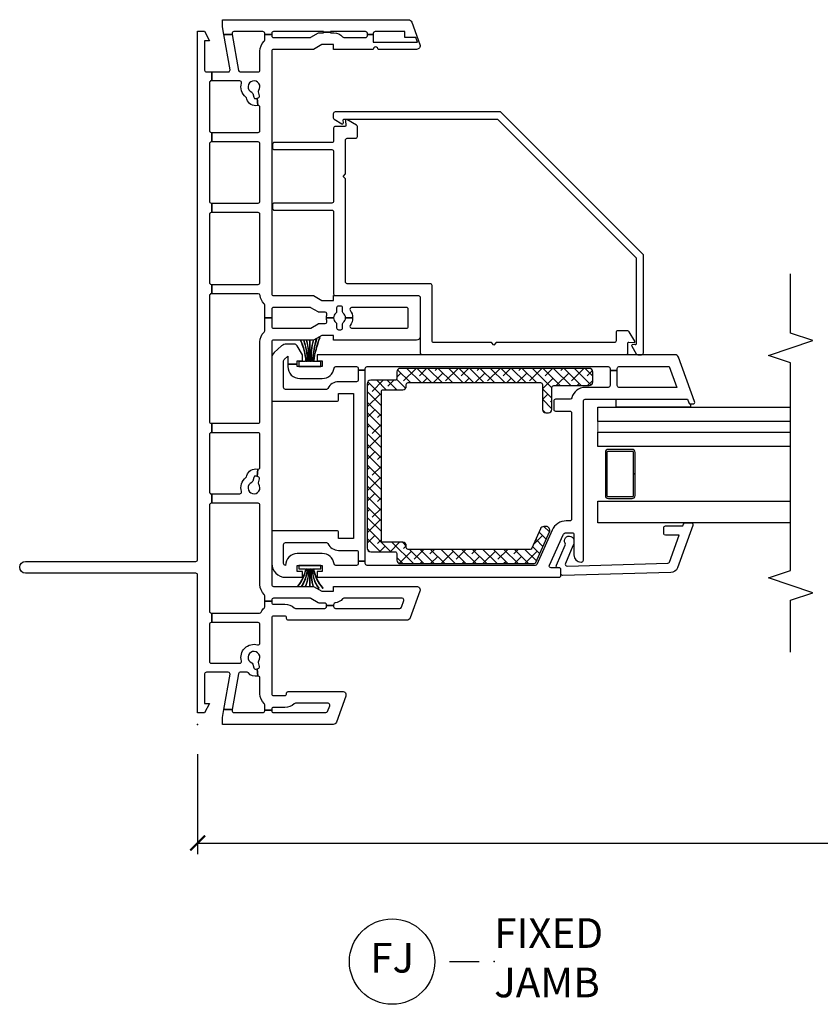
# Model space of a CAD drawing. Units: inches. Extents: x 1 to 132, y 1 to 64.
# Drawn here: x 95 to 102, y 1 to 9 of the extents above; entities that cross this region are included whole.
import ezdxf

# ---------------------------------------------------------------- set-up
doc = ezdxf.new("R2010")
doc.units = ezdxf.units.IN
doc.header["$MEASUREMENT"] = 0
doc.layers.get('Defpoints').update_dxf_attribs({"color": 253})
for name, color, linetype in [('ZP-ANNO-DIMS-DWNLD', 2, 'Continuous'), ('ZP-ANNO-MARK', 9, 'Continuous'), ('ZP-ANNO-TITL', 44, 'Continuous'), ('ZP-SECT-ALUM', 63, 'Continuous'), ('ZP-SECT-GLAS', 153, 'Continuous'), ('ZP-SECT-GLAS-PVB', 151, 'Continuous'), ('ZP-SECT-REIN', 14, 'Continuous'), ('ZP-SECT-RNHA', 101, 'Continuous'), ('ZP-SECT-VINL', 130, 'Continuous'), ('ZP-SECT-WSTP', 40, 'Continuous')]:
    doc.layers.add(name, color=color, linetype=linetype)
doc.layers.add('ZP-ANNO-NPLT', color=7, linetype='Continuous', plot=False)
doc.styles.get("Standard").update_dxf_attribs({"font": 'arial.ttf'})
doc.dimstyles.new('Frame Make Height and Width', dxfattribs={"dimtxt": 0.25, "dimasz": 0.125, "dimexe": 0.09375, "dimexo": 0.25, "dimgap": 0.0875, "dimtad": 0, "dimdec": 4, "dimzin": 10, "dimdsep": 46, "dimlunit": 5, "dimtxsty": 'Standard', "dimblk1": 'ARCHTICK', "dimblk2": 'ARCHTICK', "dimsah": 1, "dimcen": 0.09, "dimclrd": 256, "dimclre": 256, "dimclrt": 255, "dimadec": 3, "dimazin": 2, "dimtfac": 0.75, "dimtdec": 4, "dimtofl": 0, "dimtmove": 2, "dimatfit": 3, "dimfxl": 1, "dimfrac": 2, "dimtolj": 1, "dimtzin": 0, "dimlwd": -1, "dimlwe": -1, "dimarcsym": 0})

# ---------------------------------------------------------------- blocks, each defined once
blk = doc.blocks.new('NG Cut Name Jamb Fixed (FJ) Stacked')
at = {"layer": 'ZP-ANNO-NPLT'}
blk.add_point((0, 0), dxfattribs=at)
at = {"layer": 'ZP-ANNO-TITL'}
blk.add_lwpolyline([(-0.09375, 0), (-0.03125, 0)], dxfattribs=at)
blk.add_circle((-0.215, 0), 0.09, dxfattribs=at)
at = {"layer": 'ZP-ANNO-TITL', "char_height": 0.0625}
for s, insert, width, attachment_point in [('FIXED\\PJAMB', (0, 0), 1.125, 4), ('FJ', (-0.215, 0), 0.1375, 5)]:
    blk.add_mtext(s, dxfattribs=dict(at, insert=insert, width=width, attachment_point=attachment_point))
blk = doc.blocks.new('_ArchTick')
at = {"color": 0, "linetype": 'ByBlock', "const_width": 0.15}
blk.add_lwpolyline([(-0.5, -0.5), (0.5, 0.5)], dxfattribs=at)
blk = doc.blocks.new('*D135')
at = {"layer": 'Defpoints', "color": 0}
for p in [(96.5, 3), (131, 3), (96.5, 2)]:
    blk.add_point(p, dxfattribs=at)
at = {"layer": 'ZP-ANNO-DIMS-DWNLD'}
for p, q in [((96.5, 2.75), (96.5, 1.9062)), ((131, 2.75), (131, 1.9062)), ((96.5, 2), (112.3609, 2)), ((131, 2), (115.1391, 2))]:
    blk.add_line(p, q, dxfattribs=at)
at = {"layer": 'ZP-ANNO-DIMS-DWNLD', "xscale": 0.125, "yscale": 0.125, "zscale": 0.125, "rotation": 180}
blk.add_blockref('_ArchTick', (96.5, 2), dxfattribs=at)
at = {"layer": 'ZP-ANNO-DIMS-DWNLD', "xscale": 0.125, "yscale": 0.125, "zscale": 0.125}
blk.add_blockref('_ArchTick', (131, 2), dxfattribs=at)
at = {"layer": 'ZP-ANNO-DIMS-DWNLD', "color": 255, "insert": (113.75, 2), "char_height": 0.25, "attachment_point": 5}
blk.add_mtext('\\A1;FRAME HEIGHT', dxfattribs=at)
blk = doc.blocks.new('01CS CWS 8900 SPD NF (1in IMPACT IG) F J')
at = {"layer": 'ZP-SECT-RNHA'}
h = blk.add_hatch(dxfattribs=at)
h.set_pattern_fill('ANSI38', color=256, scale=0.5)
h.set_pattern_definition([(45, (14.00598, 51.25), (-0.044194174, 0.044194174), []), (135, (14.00598, 51.25), (-0.13258252, 0.044194174), [0.15625, -0.09375])])
edge = h.paths.add_edge_path()
edge.add_line((1.6503, -2.8903), (1.485, -2.8166))
edge.add_arc((1.4911, -2.8029), 0.015, 180, 246.00821, ccw=False)
edge.add_line((1.4761, -2.8029), (1.4761, -1.7743))
edge.add_arc((1.4911, -1.7743), 0.015, 90, 180, ccw=False)
edge.add_line((1.4911, -1.7593), (1.5061, -1.7593))
edge.add_arc((1.5061, -1.7293), 0.03, 270, 360)
edge.add_line((1.5361, -1.7293), (1.5361, -1.5642))
edge.add_arc((1.5511, -1.5642), 0.015, 90, 180, ccw=False)
edge.add_line((1.5511, -1.5492), (2.8071, -1.5492))
edge.add_arc((2.8071, -1.5642), 0.015, 0, 90, ccw=False)
edge.add_line((2.8221, -1.5642), (2.8221, -1.7293))
edge.add_arc((2.8521, -1.7293), 0.03, 180, 270)
edge.add_line((2.8521, -1.7593), (2.8671, -1.7593))
edge.add_arc((2.8671, -1.7743), 0.015, 0, 90, ccw=False)
edge.add_line((2.8821, -1.7743), (2.8821, -2.8922))
edge.add_arc((2.8671, -2.8922), 0.015, -90, 0, ccw=False)
edge.add_line((2.8671, -2.9072), (2.657, -2.9072))
edge.add_arc((2.657, -2.9372), 0.03, 90, 180)
edge.add_line((2.6269, -2.9372), (2.6269, -2.9572))
edge.add_arc((2.657, -2.9572), 0.03, 180, 270)
edge.add_line((2.657, -2.9873), (2.8421, -2.9873))
edge.add_arc((2.8421, -3.0023), 0.015, 0, 90, ccw=False)
edge.add_line((2.8571, -3.0023), (2.8571, -3.3013))
edge.add_arc((2.8871, -3.3013), 0.03, 180, 270)
edge.add_line((2.8871, -3.3313), (2.9722, -3.3313))
edge.add_arc((2.9722, -3.3013), 0.03, 270, 360)
edge.add_line((3.0022, -3.3013), (3.0022, -1.7093))
edge.add_arc((2.9722, -1.7093), 0.03, 0, 90)
edge.add_line((2.9722, -1.6793), (2.9172, -1.6793))
edge.add_arc((2.9172, -1.6642), 0.015, 180, 270, ccw=False)
edge.add_line((2.9021, -1.6642), (2.9021, -1.4591))
edge.add_arc((2.8721, -1.4591), 0.03, 0, 90)
edge.add_line((2.8721, -1.4291), (1.4861, -1.4291))
edge.add_arc((1.4861, -1.4591), 0.03, 90, 180)
edge.add_line((1.456, -1.4591), (1.456, -1.6642))
edge.add_arc((1.441, -1.6642), 0.015, -90, 0, ccw=False)
edge.add_line((1.441, -1.6793), (1.386, -1.6793))
edge.add_arc((1.386, -1.7093), 0.03, 90, 180)
edge.add_line((1.356, -1.7093), (1.356, -2.8371))
edge.add_arc((1.371, -2.8371), 0.015, 180, 246.00001)
edge.add_line((1.3649, -2.8508), (1.6251, -2.9667))
edge.add_arc((1.6377, -2.9383), 0.031, 246.00001, 360)
edge.add_line((1.6687, -2.9383), (1.6687, -2.9186))
edge.add_arc((1.6377, -2.9186), 0.031, 0, 66.00015)
at = {"layer": 'ZP-ANNO-NPLT'}
blk.add_point((0, 0), dxfattribs=at)
at = {"layer": 'ZP-SECT-ALUM'}
blk.add_lwpolyline([(2.1119, -3.688), (2.2941, -3.688, 0.414214), (2.3191, -3.663), (2.3191, -3.463, 0.414214), (2.2941, -3.438), (1.9297, -3.438, 0.414214), (1.9047, -3.463), (1.9047, -3.663, 0.414214), (1.9297, -3.688), (2.1119, -3.688), (2.1119, -3.673), (1.9297, -3.673, -0.414214), (1.9197, -3.663), (1.9197, -3.463, -0.414214), (1.9297, -3.453), (2.2941, -3.453, -0.414214), (2.3041, -3.463), (2.3041, -3.663, -0.414214), (2.2941, -3.673), (2.1119, -3.673)], format="xyb", close=True, dxfattribs=at)
at = {"layer": 'ZP-SECT-GLAS', "flags": 128}
for points in [[(1.6985, -5), (1.6985, -3.3755), (1.8815, -3.3755), (1.8815, -5)], [(2.3422, -5), (2.3422, -3.3755), (2.4642, -3.3755), (2.4642, -5)], [(2.5542, -5), (2.5542, -3.3755), (2.6762, -3.3755), (2.6762, -5)]]:
    blk.add_lwpolyline(points, dxfattribs=at)
at = {"layer": 'ZP-SECT-GLAS-PVB', "lineweight": 0}
blk.add_lwpolyline([(2.5542, -5), (2.5542, -3.3755), (2.4642, -3.3755), (2.4642, -5)], dxfattribs=at)
at = {"layer": 'ZP-SECT-REIN'}
blk.add_lwpolyline([(1.6503, -2.8903), (1.485, -2.8166, -0.296252), (1.4761, -2.8029), (1.4761, -1.7743, -0.414214), (1.4911, -1.7593), (1.5061, -1.7593, 0.414214), (1.5361, -1.7293), (1.5361, -1.5642, -0.414214), (1.5511, -1.5492), (2.8071, -1.5492, -0.414214), (2.8221, -1.5642), (2.8221, -1.7293, 0.414214), (2.8521, -1.7593), (2.8671, -1.7593, -0.414214), (2.8821, -1.7743), (2.8821, -2.8922, -0.414214), (2.8671, -2.9072), (2.657, -2.9072, 0.414214), (2.6269, -2.9372), (2.6269, -2.9572, 0.414214), (2.657, -2.9873), (2.8421, -2.9873, -0.414214), (2.8571, -3.0023), (2.8571, -3.3013, 0.414214), (2.8871, -3.3313), (2.9722, -3.3313, 0.414214), (3.0022, -3.3013), (3.0022, -1.7093, 0.414214), (2.9722, -1.6793), (2.9172, -1.6793, -0.414214), (2.9021, -1.6642), (2.9021, -1.4591, 0.414214), (2.8721, -1.4291), (1.4861, -1.4291, 0.414214), (1.456, -1.4591), (1.456, -1.6642, -0.414214), (1.441, -1.6793), (1.386, -1.6793, 0.414214), (1.356, -1.7093), (1.356, -2.8371, 0.296214), (1.3649, -2.8508), (1.6251, -2.9667, 0.542956), (1.6687, -2.9383), (1.6687, -2.9186, 0.296214)], format="xyb", close=True, dxfattribs=at)
at = {"layer": 'ZP-SECT-VINL'}
for points in [[(0.0981, 0), (1.26, 0, 0.414214), (1.275, 0.015), (1.275, 1.45, -1), (1.375, 1.45), (1.375, 0.015, 0.414214), (1.39, 0), (5.8444, 0), (5.8444, -0.059), (5.7654, -0.0991), (5.7654, -0.059), (5.5172, -0.059, 0.414214), (5.5022, -0.0741), (5.5022, -0.1194), (5.4271, -0.1194), (5.4271, -0.1151, 0.414214), (5.4121, -0.1001), (5.0068, -0.1001, 0.414214), (4.9918, -0.1151), (4.9918, -0.1194), (4.9117, -0.1194), (4.9117, -0.1151, 0.414214), (4.8967, -0.1001), (4.4114, -0.1001, 0.414214), (4.3963, -0.1151), (4.3963, -0.1194), (4.3163, -0.1194), (4.3163, -0.1151, 0.414214), (4.3013, -0.1001), (3.7258, -0.1001, 0.414214), (3.7108, -0.1151), (3.7108, -0.1194), (3.6308, -0.1194), (3.6308, -0.1151, 0.414214), (3.6158, -0.1001), (2.555, -0.1001, 0.414214), (2.5399, -0.1151), (2.5399, -0.1194), (2.4599, -0.1194), (2.4599, -0.1151, 0.414214), (2.4449, -0.1001), (1.9595, -0.1001, 0.414214), (1.9445, -0.1151), (1.9445, -0.1194), (1.8644, -0.1194), (1.8644, -0.1151, 0.414214), (1.8494, -0.1001), (0.9537, -0.1001, 0.414214), (0.9387, -0.1151), (0.9387, -0.1194), (0.8587, -0.1194), (0.8587, -0.1151, 0.414214), (0.8436, -0.1001), (0.5304, -0.1001, 0.414214), (0.5154, -0.1151), (0.5154, -0.3553, 0.499999), (0.5346, -0.3697, -0.592105), (0.6711, -0.5062, 0.499999), (0.6855, -0.5254), (0.8436, -0.5254, 0.414214), (0.8587, -0.5104), (0.8587, -0.1194), (0.9387, -0.1194), (0.9387, -0.5226, 0.291333), (0.9474, -0.5362, -0.092581), (0.9817, -0.5608, 0.204304), (0.9926, -0.5654), (1.0388, -0.5654), (1.0388, -0.6255), (1.0288, -0.6255, 0.414214), (1.0138, -0.6405), (1.0138, -0.7356, -0.185996), (0.984, -0.8128, 0.201908), (0.9788, -0.8254), (0.9788, -1.0718, 0.414214), (0.9938, -1.0868), (1.0018, -1.0868), (1.0018, -1.1469), (0.9938, -1.1469, 0.414214), (0.9788, -1.1619), (0.9788, -1.7049, 0.31531), (0.9886, -1.719), (1.0437, -1.739, 0.520554), (1.0638, -1.7249), (1.0638, -1.2341, 0.218467), (1.0586, -1.2227, -0.184432), (1.0247, -1.1599, 0.376396), (1.0098, -1.1469), (1.0018, -1.1469), (1.0018, -1.0868), (1.0088, -1.0868, 0.414214), (1.0238, -1.0718), (1.0238, -1.024, -0.131654), (1.0258, -1.0165), (1.0618, -0.9541, 0.131512), (1.0638, -0.9466), (1.0638, -0.6405, 0.414214), (1.0488, -0.6255), (1.0388, -0.6255), (1.0388, -0.5654), (1.085, -0.5654, 0.204302), (1.0959, -0.5608, -0.204302), (1.1789, -0.5254), (1.8494, -0.5254, 0.414214), (1.8644, -0.5104), (1.8644, -0.1194), (1.9445, -0.1194), (1.9445, -0.3553, 0.5), (1.9637, -0.3697, -0.306352), (2.0811, -0.4074, 0.162208), (2.089, -0.4126), (2.0987, -0.4152, -0.412053), (2.1519, -0.5066), (2.0912, -0.5013), (2.0938, -0.4916, 0.414186), (2.0832, -0.4732), (2.0505, -0.4645, -0.231165), (2.0406, -0.4558, 2.905815), (2.0246, -0.5153, -0.230947), (2.0376, -0.5128), (2.0702, -0.5215, 0.413942), (2.0886, -0.5109), (2.0912, -0.5013), (2.1519, -0.5066, 0.490878), (2.1664, -0.5254), (2.4449, -0.5254, 0.414214), (2.4599, -0.5104), (2.4599, -0.1194), (2.5399, -0.1194), (2.5399, -0.5104, 0.414214), (2.555, -0.5254), (3.2255, -0.5254, -0.203993), (3.3084, -0.5607, 0.206663), (3.3193, -0.5654), (3.4281, -0.5654), (3.4281, -0.6255), (3.3556, -0.6255, 0.414214), (3.3405, -0.6405), (3.3405, -0.9466, 0.131654), (3.3426, -0.9541), (3.3786, -1.0165, -0.131654), (3.3806, -1.024), (3.3806, -1.0761, 0.493543), (3.3995, -1.0906, -0.065864), (3.4281, -1.0868), (3.4281, -1.1469, 0.230952), (3.3887, -1.1661, -0.230952), (3.3768, -1.1719), (3.3431, -1.1719, 0.414214), (3.328, -1.1869), (3.328, -1.2069, 0.414214), (3.3431, -1.2219), (3.3768, -1.2219, -0.231099), (3.3887, -1.2277, 0.230952), (3.4281, -1.2469), (3.4281, -1.307, -0.155927), (3.3643, -1.2866, 0.609507), (3.3406, -1.2988), (3.3406, -1.7613, 0.414214), (3.3556, -1.7763), (3.5007, -1.7763, 0.414214), (3.5157, -1.7613), (3.5157, -1.2988, 0.60951), (3.492, -1.2866, -0.15593), (3.4281, -1.307), (3.4281, -1.2469, 0.23095), (3.4676, -1.2277, -0.23095), (3.4794, -1.2219), (3.5132, -1.2219, 0.414214), (3.5282, -1.2069), (3.5282, -1.1869, 0.414214), (3.5132, -1.1719), (3.4794, -1.1719, -0.230955), (3.4676, -1.1661, 0.230955), (3.4281, -1.1469), (3.4281, -1.0868, -0.065837), (3.4567, -1.0906, 0.493509), (3.4756, -1.0761), (3.4756, -1.024, -0.131702), (3.4777, -1.0165), (3.5137, -0.9541, 0.131762), (3.5157, -0.9466), (3.5157, -0.6405, 0.414214), (3.5007, -0.6255), (3.4281, -0.6255), (3.4281, -0.5654), (3.5369, -0.5654, 0.204303), (3.5477, -0.5608, -0.174351), (3.6175, -0.5262, 0.38073), (3.6308, -0.5113), (3.6308, -0.1194), (3.7108, -0.1194), (3.7108, -0.5104, 0.414214), (3.7258, -0.5254), (4.3013, -0.5254, 0.414214), (4.3163, -0.5104), (4.3163, -0.1194), (4.3963, -0.1194), (4.3963, -0.5104, 0.414214), (4.4114, -0.5254), (4.8967, -0.5254, 0.414214), (4.9117, -0.5104), (4.9117, -0.1194), (4.9918, -0.1194), (4.9918, -0.5104, 0.414214), (5.0068, -0.5254), (5.2052, -0.5254, 0.490633), (5.2197, -0.5066), (5.2804, -0.5013), (5.283, -0.5109, 0.414299), (5.3014, -0.5215), (5.334, -0.5128, -0.233136), (5.3471, -0.5154, 2.899993), (5.331, -0.4558, -0.230932), (5.3211, -0.4645), (5.2885, -0.4732, 0.414128), (5.2778, -0.4916), (5.2804, -0.5013), (5.2197, -0.5066, -0.412011), (5.2729, -0.4152), (5.2826, -0.4126, 0.162207), (5.2905, -0.4074, -0.306351), (5.4079, -0.3697, 0.500001), (5.4271, -0.3553), (5.4271, -0.1194), (5.5022, -0.1194), (5.5022, -0.2585, 0.466343), (5.5198, -0.2733), (5.8174, -0.2208), (5.8174, -0.2919), (5.5146, -0.3453, 0.363908), (5.5022, -0.3601), (5.5022, -0.5104, 0.414214), (5.5172, -0.5254), (5.6773, -0.5254, -0.203993), (5.7603, -0.5607, 0.206663), (5.7712, -0.5654), (5.8174, -0.5654), (5.8174, -0.6255), (5.8074, -0.6255, 0.414214), (5.7924, -0.6405), (5.7924, -0.9466, 0.131673), (5.7944, -0.9541), (5.8324, -1.0199), (5.8324, -1.0608), (5.8374, -1.0608), (5.8374, -1.1208), (5.8324, -1.1208), (5.8324, -1.149, -0.212487), (5.7977, -1.2227, 0.220364), (5.7924, -1.2341), (5.7924, -1.4161, 0.414214), (5.8074, -1.4311), (5.8174, -1.4311), (5.8174, -1.4811), (5.7524, -1.4811), (5.7524, -1.8546), (5.7924, -1.8401), (5.7924, -1.7463), (5.8424, -1.7463), (5.8424, -1.4961, 0.414214), (5.8274, -1.4811), (5.8174, -1.4811), (5.8174, -1.4311), (5.8274, -1.4311, 0.414214), (5.8424, -1.4161), (5.8424, -1.1208), (5.8374, -1.1208), (5.8374, -1.0608), (5.8424, -1.0608), (5.8424, -0.6405, 0.414214), (5.8274, -0.6255), (5.8174, -0.6255), (5.8174, -0.5654), (5.8275, -0.5654, 0.414214), (5.8425, -0.5504), (5.8425, -0.3054, 0.466308), (5.8248, -0.2906), (5.8174, -0.2919), (5.8174, -0.2208), (5.8835, -0.2092), (5.9425, -0.2092), (5.9425, -1.7772, -0.3153), (5.9227, -1.8054), (5.7326, -1.8746, -0.520566), (5.6923, -1.8464), (5.6923, -1.5212, 0.999281), (5.6923, -1.4811), (5.6923, -1.1469), (5.7324, -1.1469), (5.7324, -1.0468), (5.6923, -0.9775), (5.6923, -0.6405, 0.414214), (5.6773, -0.6255), (3.6308, -0.6255, 0.414214), (3.6158, -0.6405), (3.6158, -0.9775), (3.5757, -1.0468), (3.5757, -1.1469), (3.6158, -1.1469), (3.6158, -1.8614, -0.414214), (3.6008, -1.8764), (3.2705, -1.8764, -0.414214), (3.2405, -1.8464), (3.2405, -1.1469), (3.2805, -1.1469), (3.2805, -1.0468), (3.2405, -0.9775), (3.2405, -0.6405, 0.414214), (3.2255, -0.6255), (1.1789, -0.6255, 0.414214), (1.1639, -0.6405), (1.1639, -0.9775), (1.1239, -1.0468), (1.1239, -1.1469), (1.1639, -1.1469), (1.1639, -1.8464, -0.520568), (1.1236, -1.8746), (0.8984, -1.7926, -0.315298), (0.8787, -1.7644), (0.8787, -0.7656, -0.414214), (0.8937, -0.7506), (0.8987, -0.7506, 0.414214), (0.9137, -0.7356), (0.9137, -0.6405, 0.414214), (0.8987, -0.6255), (0.2582, -0.6255, 0.414214), (0.2432, -0.6405), (0.2432, -0.7356, 0.463348), (0.2607, -0.7504, -0.473375), (0.2782, -0.7656), (0.2782, -1.2209, -0.520563), (0.2379, -1.2491), (0.0198, -1.1697, -0.315302), (0, -1.1415), (0, -0.2092), (0.0591, -0.2092), (0.1264, -0.221), (0.1264, -0.2922), (0.1177, -0.2906, 0.466308), (0.1001, -0.3054), (0.1001, -0.5504, 0.414214), (0.1151, -0.5654), (0.1216, -0.5654), (0.1216, -0.6255), (0.1151, -0.6255, 0.414214), (0.1001, -0.6405), (0.1001, -1.082, 0.315289), (0.11, -1.0961), (0.158, -1.1135, 0.520578), (0.1781, -1.0994), (0.1781, -0.8253, 0.174184), (0.1741, -0.8141, -0.190075), (0.1431, -0.7356), (0.1431, -0.6405, 0.414214), (0.1281, -0.6255), (0.1216, -0.6255), (0.1216, -0.5654), (0.1643, -0.5654, 0.204302), (0.1752, -0.5608, -0.204302), (0.2582, -0.5254), (0.3935, -0.5254, 0.490892), (0.408, -0.5066), (0.4688, -0.5013), (0.4714, -0.5109, 0.414137), (0.4897, -0.5215), (0.5224, -0.5128, -0.230966), (0.5353, -0.5153, 2.905573), (0.5194, -0.4558, -0.230922), (0.5094, -0.4645), (0.4768, -0.4732, 0.414077), (0.4662, -0.4916), (0.4688, -0.5013), (0.408, -0.5066, -0.299308), (0.4346, -0.4285, 0.231215), (0.4403, -0.4167), (0.4403, -0.3601, 0.36397), (0.4279, -0.3453), (0.1264, -0.2922), (0.1264, -0.221), (0.4227, -0.2733, 0.466307), (0.4403, -0.2585), (0.4403, -0.0741, 0.414214), (0.4253, -0.059), (0.1771, -0.059), (0.1771, -0.0991), (0.0981, -0.059)], [(2.9885, -1.354), (2.9885, -1.4141), (3.0022, -1.4141, -0.414214), (3.0172, -1.4291), (3.0172, -3.4626, -0.414214), (3.0022, -3.4776), (2.9841, -3.4776), (2.9841, -3.5377), (3.0022, -3.5377, -0.414214), (3.0172, -3.5527), (3.0172, -3.9764), (2.8421, -4.0401), (2.8421, -3.5527, -0.414214), (2.8571, -3.5377), (2.9841, -3.5377), (2.9841, -3.4776), (2.8571, -3.4776, -0.414214), (2.8421, -3.4626), (2.8421, -3.2675, 0.34754), (2.7536, -3.1555, -0.34754), (2.742, -3.1409), (2.742, -3.0173, 0.414214), (2.727, -3.0023), (2.6569, -3.0023, 0.414214), (2.6419, -3.0173), (2.6419, -3.1374, -0.414214), (2.6269, -3.1524), (1.7312, -3.1524, -0.414214), (1.7162, -3.1374), (1.7162, -3.1082, 0.296199), (1.639, -2.9894), (1.3498, -2.8606, -0.296199), (1.3409, -2.8469), (1.3409, -1.4291, -0.414214), (1.356, -1.4141), (1.3763, -1.4141), (1.3763, -1.354), (1.356, -1.354, -0.414214), (1.3409, -1.339), (1.3409, -1.1649, -0.376397), (1.354, -1.15, 0.376397), (1.441, -1.0508), (1.441, -0.8406, 0.414213), (1.3409, -0.7406, -0.414192), (1.356, -0.7255), (1.5181, -0.7255, -0.414214), (1.5331, -0.7406), (1.5331, -1.0853, -0.287824), (1.5246, -1.0988, 0.287824), (1.468, -1.1889), (1.468, -1.339, -0.414214), (1.453, -1.354), (1.3763, -1.354), (1.3763, -1.4141), (2.9885, -1.4141), (2.9885, -1.354), (2.9051, -1.354, -0.414214), (2.8901, -1.339), (2.8901, -1.1889, 0.287823), (2.8336, -1.0988, -0.287823), (2.8251, -1.0853), (2.8251, -0.7406, -0.414214), (2.8401, -0.7255), (3.066, -0.7255, -0.21256), (3.0772, -0.7305), (3.1042, -0.7606), (3.0372, -0.7606), (3.0372, -0.8406), (3.0673, -0.8406), (3.0673, -0.8832), (3.1173, -0.8832), (3.1923, -0.8398, 0.267935), (3.2074, -0.8138), (3.2074, -0.7486, 0.185288), (3.1919, -0.7084), (3.1352, -0.6453, 0.212608), (3.0905, -0.6255), (2.74, -0.6255, 0.414214), (2.725, -0.6405), (2.725, -1.1739, 0.414214), (2.74, -1.1889), (2.79, -1.1889), (2.79, -1.314), (1.5681, -1.314), (1.5681, -1.1889), (1.6182, -1.1889, 0.414214), (1.6332, -1.1739), (1.6332, -0.6405, 0.414214), (1.6182, -0.6255), (1.356, -0.6255, 0.414214), (1.2409, -0.7406), (1.2409, -0.8832), (1.2909, -0.8832), (1.2909, -0.8406), (1.3409, -0.8406), (1.3409, -1.0508), (1.2909, -1.0508), (1.2909, -1.0083), (1.2409, -1.0083), (1.2409, -3.0473, 0.414214), (1.2559, -3.0623), (1.3059, -3.0623, 0.414214), (1.3209, -3.0473), (1.3209, -2.9804, -0.542955), (1.342, -2.9666), (1.5983, -3.0808, -0.296214), (1.6161, -3.1082), (1.6161, -3.1574, -0.414214), (1.6011, -3.1724), (1.429, -3.1724, 0.414214), (1.369, -3.2325), (1.369, -3.2375, 0.414214), (1.384, -3.2525), (2.727, -3.2525, -0.414214), (2.742, -3.2675), (2.742, -4.1298), (2.7119, -4.1408, 0.315332), (2.702, -4.1549), (2.702, -4.1762, 0.520567), (2.7221, -4.1903), (3.0975, -4.0536, 0.315299), (3.1173, -4.0254), (3.1173, -1.0083), (3.0673, -1.0083), (3.0673, -1.0508), (3.0172, -1.0508), (3.0172, -0.8406), (3.0372, -0.8406), (3.0372, -0.7606), (3.0172, -0.7606, 0.414214), (2.9171, -0.8607), (2.9171, -1.0508, 0.376396), (3.0042, -1.15, -0.376396), (3.0172, -1.1649), (3.0172, -1.339, -0.414214), (3.0022, -1.354)], [(4.6015, -1.2469), (4.6216, -1.2269), (4.6416, -1.2469), (4.9277, -1.2469, -0.414214), (4.9427, -1.262), (4.9427, -1.332, 0.414214), (4.9577, -1.347), (5.0412, -1.347, 0.26795), (5.0542, -1.3395), (5.1007, -1.2589, 0.606711), (5.0931, -1.247), (5.0514, -1.2506, -0.439997), (5.0427, -1.2426), (5.0427, -1.1619, 0.414214), (5.0277, -1.1469), (4.9218, -1.1469, -0.414214), (4.9068, -1.1318), (4.9068, -0.6465, 0.414214), (4.8917, -0.6315), (4.8617, -0.6315, 0.414214), (4.8467, -0.6465), (4.8467, -1.1318, -0.414214), (4.8317, -1.1469), (4.4114, -1.1469, -0.414214), (4.3964, -1.1318), (4.3964, -0.6465, 0.414214), (4.3814, -0.6315), (4.3513, -0.6315, 0.414214), (4.3363, -0.6465), (4.3363, -1.1318, -0.414214), (4.3213, -1.1469), (3.6308, -1.1469, 0.414214), (3.6158, -1.1619), (3.6158, -1.8614, -0.414214), (3.6008, -1.8764), (3.1342, -1.8764, 0.414214), (3.1191, -1.8914), (3.1191, -3.6127, 0.414214), (3.1342, -3.6277), (3.2149, -3.6277, -0.44007), (3.2229, -3.6364), (3.2193, -3.6781, 0.606832), (3.2312, -3.6857), (3.3118, -3.6392, 0.267946), (3.3193, -3.6262), (3.3193, -3.5427, 0.414214), (3.3043, -3.5277), (3.2342, -3.5277, -0.414214), (3.2192, -3.5127), (3.2192, -2.5184), (3.1992, -2.4984), (3.2192, -2.4784), (3.2192, -1.9915, -0.414214), (3.2342, -1.9765), (3.7009, -1.9765, 0.414214), (3.7159, -1.9615), (3.7159, -1.262, -0.414214), (3.7309, -1.2469)], [(5.1644, -2.5534), (5.1644, -1.1588, 0.414214), (5.1494, -1.1438), (5.1163, -1.1438, 0.267947), (5.1033, -1.1513), (5.0654, -1.2168, 0.606802), (5.0731, -1.2288), (5.0957, -1.2268, -0.440159), (5.1044, -1.2348), (5.1044, -2.5286), (3.9342, -3.6987), (3.2083, -3.6987, -0.439992), (3.2003, -3.69), (3.2023, -3.6674, 0.606782), (3.1903, -3.6598), (3.1248, -3.6976, 0.267959), (3.1173, -3.7106), (3.1173, -3.7438, 0.414214), (3.1323, -3.7588), (3.9591, -3.7588)], [(1.2807, -3.9894), (1.2567, -3.0771, -0.414214), (1.2715, -3.0623), (1.3061, -3.0623, 0.414214), (1.3209, -3.0475), (1.3209, -3.0376, -0.577273), (1.3432, -3.0248), (1.5125, -3.0993, 0.273999), (1.5276, -3.0991, -1.328333), (1.5476, -3.1724), (1.5401, -3.1723, -0.147079), (1.5069, -3.1645), (1.358, -3.1018, 0.57726), (1.3357, -3.1146), (1.3597, -3.9652, 0.31528), (1.3694, -3.9791), (1.5948, -4.0612), (1.5948, -3.9445, -0.414175), (1.6096, -3.9297), (1.659, -3.9297, -0.414252), (1.6738, -3.9445), (1.6738, -4.0899), (1.6888, -4.0954, -0.315333), (1.6985, -4.1093), (1.6985, -4.1619, -0.520598), (1.6786, -4.1758), (1.3197, -4.0451, -0.315628)]]:
    blk.add_lwpolyline(points, format="xyb", close=True, dxfattribs=at)
at = {"layer": 'ZP-SECT-WSTP'}
for points in [[(1.1494, -1.0189), (1.1494, -1.024, -0.164073), (1.3129, -0.9708), (1.3129, -0.9757, 0.132424), (1.1494, -1.0524), (1.1494, -1.0576, -0.132424), (1.3129, -0.9809), (1.3129, -1.0393), (1.3409, -1.0393), (1.3409, -0.8521), (1.3129, -0.8521), (1.3129, -0.9106, -0.123852), (1.1639, -0.84), (1.1639, -0.8452, 0.12411), (1.3129, -0.9157), (1.3129, -0.9206, -0.150132), (1.1639, -0.8736), (1.1639, -0.8787, 0.150297), (1.3129, -0.9257), (1.3129, -0.9307, -0.129897), (1.1639, -0.9072), (1.1639, -0.9122, 0.125336), (1.3129, -0.9357), (1.3129, -0.9432), (1.1639, -0.9432), (1.1639, -0.9482), (1.3129, -0.9482), (1.3129, -0.9557, 0.079372), (1.1639, -0.9723), (1.1639, -0.9774, -0.083959), (1.3129, -0.9607), (1.3129, -0.9657, 0.164073)], [(3.2405, -0.9211), (3.2405, -0.916, -0.086571), (3.0612, -0.9307), (3.0612, -0.9257, 0.095346), (3.2405, -0.8973), (3.2405, -0.8923, -0.095344), (3.0612, -0.9206), (3.0612, -0.9157, 0.084552), (3.2405, -0.8711), (3.2405, -0.8659, -0.084552), (3.0612, -0.9105), (3.0612, -0.8521), (3.0172, -0.8521), (3.0172, -1.0393), (3.0612, -1.0393), (3.0612, -0.9809, -0.054061), (3.2619, -1.0321), (3.2619, -1.0269, 0.054061), (3.0612, -0.9757), (3.0612, -0.9708, -0.054112), (3.2583, -1.0083), (3.2547, -1.0021, 0.053113), (3.0612, -0.9657), (3.0612, -0.9607, -0.090518), (3.2422, -0.9804), (3.2405, -0.9775), (3.2405, -0.9749, 0.089611), (3.0612, -0.9557), (3.0612, -0.9482), (3.2405, -0.9482), (3.2405, -0.9432), (3.0612, -0.9432), (3.0612, -0.9357, 0.086571)], [(2.742, -3.5299), (2.742, -4.1298), (2.7119, -4.1408, 0.315332), (2.702, -4.1549), (2.6762, -4.1549), (2.6762, -3.5299)]]:
    blk.add_lwpolyline(points, format="xyb", close=True, dxfattribs=at)

msp = doc.modelspace()

# ---------------------------------------------------------------- linework, layer by layer
at = {"layer": 'ZP-ANNO-MARK'}
msp.add_lwpolyline([(101.5, 3.60991), (101.5, 4.04741), (101.6875, 4.10991), (101.3125, 4.23491), (101.5, 4.29741), (101.5, 6.04883), (101.3125, 6.11133), (101.6875, 6.23633), (101.5, 6.29883), (101.5, 6.79913)], dxfattribs=at)

# ---------------------------------------------------------------- block references
at = {"rotation": 90}
msp.add_blockref('01CS CWS 8900 SPD NF (1in IMPACT IG) F J', (96.5, 3), dxfattribs=at)
at = {"xscale": 4, "yscale": 4, "zscale": 4}
msp.add_blockref('NG Cut Name Jamb Fixed (FJ) Stacked', (99, 1), dxfattribs=at)

# ---------------------------------------------------------------- dimensions: what is measured, and where the dimension line sits
at = {"layer": 'ZP-ANNO-DIMS-DWNLD'}
dim = msp.add_linear_dim(base=(96.5, 2), p1=(131, 3), p2=(96.5, 3), angle=180, text='FRAME HEIGHT', dimstyle='Frame Make Height and Width', override={"dimscale": 1, "dimlfac": 1, "dimpost": '"\\X'}, dxfattribs=at)
dim.commit()
dim.dimension.update_dxf_attribs({"geometry": '*D135', "text_midpoint": (113.75, 2)})

doc.saveas('drawing.dxf')
